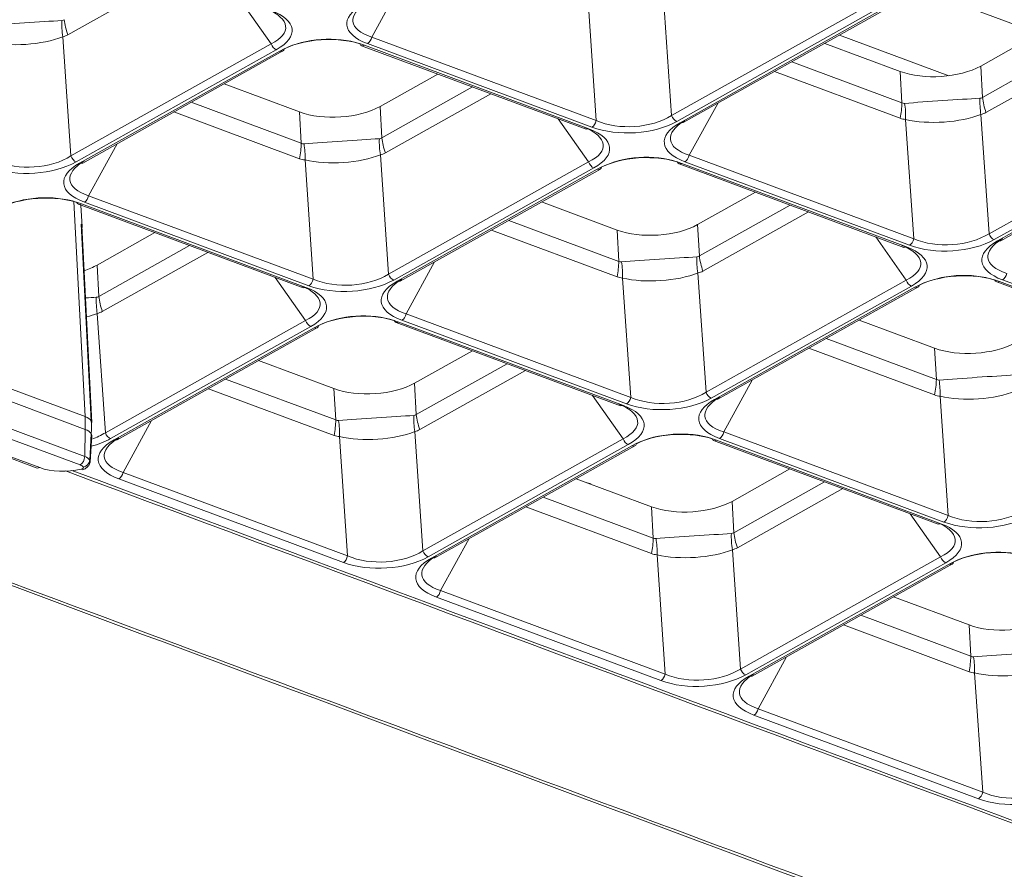
# Model space of a CAD drawing. Units: millimetres. Extents: x 0 to 297, y 0 to 210.
# Drawn here: x 182 to 185, y 163 to 165 of the extents above; entities that cross this region are included whole.
import ezdxf

# ---------------------------------------------------------------- set-up
doc = ezdxf.new("R2010")
doc.units = ezdxf.units.MM
doc.layers.add('1', color=7, linetype='Continuous', true_color=0xffffff)

msp = doc.modelspace()

# ---------------------------------------------------------------- linework, layer by layer
at = {"layer": '1', "color": 3, "linetype": 'Continuous', "lineweight": 13}
for p, q in [((182.539376, 165.558666), (182.244891, 165.393558)), ((183.172035, 165.53199), (183.092602, 165.387127)), ((183.906465, 165.501111), (183.929153, 165.16806)), ((182.812007, 165.368216), (182.727009, 165.488811)), ((183.719005, 165.153898), (183.696318, 165.486948)), ((183.929153, 165.16806), (184.487559, 165.48114)), ((184.740018, 165.476086), (185.366422, 165.242857)), ((184.502031, 165.464713), (183.943625, 165.151634)), ((183.953094, 165.148108), (184.5115, 165.461187)), ((183.961956, 165.148372), (184.520362, 165.461451)), ((184.702288, 165.279141), (184.397576, 165.392594)), ((184.952982, 165.396794), (184.791585, 165.306304)), ((182.230914, 165.388187), (182.253601, 165.055137)), ((182.253601, 165.055137), (182.812007, 165.368216)), ((183.072364, 165.364197), (183.698768, 165.130968)), ((183.707209, 165.1357), (183.080806, 165.36893)), ((183.092602, 165.387127), (183.719005, 165.153898)), ((184.56678, 165.291153), (184.356361, 165.369499)), ((182.826479, 165.35179), (182.268074, 165.03871)), ((182.277543, 165.035185), (182.835948, 165.348264)), ((182.286404, 165.035449), (182.84481, 165.348528)), ((183.064466, 165.363163), (183.69087, 165.129934)), ((184.796511, 165.218813), (185.049715, 165.360776)), ((185.100785, 165.341758), (184.8063, 165.17665)), ((184.264552, 165.318025), (184.571706, 165.203662)), ((183.277431, 165.283871), (183.116033, 165.193381)), ((184.566838, 165.160511), (184.216359, 165.291006)), ((184.571706, 165.203662), (184.56678, 165.291153)), ((184.791585, 165.306304), (184.796511, 165.218813)), ((182.891228, 165.17823), (182.680809, 165.256576)), ((183.12096, 165.10589), (183.374164, 165.247852)), ((183.425233, 165.228834), (183.130748, 165.063727)), ((182.589001, 165.205102), (182.896155, 165.090739)), ((184.057892, 165.202158), (183.978459, 165.057295)), ((182.891286, 165.047588), (182.540807, 165.178082)), ((182.896155, 165.090739), (182.891228, 165.17823)), ((183.116033, 165.193381), (183.12096, 165.10589)), ((184.792322, 165.171279), (184.81501, 164.838229)), ((183.697864, 165.038385), (183.612866, 165.158979)), ((183.953094, 165.148108), (183.961956, 165.148372)), ((184.604862, 164.824066), (184.582175, 165.157116)), ((184.81501, 164.838229), (185.373416, 165.151308)), ((183.69087, 165.129934), (183.698768, 165.130968)), ((185.387888, 165.134881), (184.829482, 164.821802)), ((184.838951, 164.818276), (185.397357, 165.131355)), ((184.847813, 164.81854), (185.406219, 165.131619)), ((182.38234, 165.089235), (182.302907, 164.944372)), ((182.277543, 165.035185), (182.286404, 165.035448)), ((182.92931, 164.711142), (182.906623, 165.044193)), ((183.11677, 165.058356), (183.139458, 164.725305)), ((183.139458, 164.725305), (183.697864, 165.038385)), ((183.958221, 165.034365), (184.584625, 164.801136)), ((184.593066, 164.805869), (183.966663, 165.039098)), ((183.978459, 165.057295), (184.604862, 164.824066)), ((183.712336, 165.021958), (183.15393, 164.708879)), ((183.1634, 164.705353), (183.721805, 165.018432)), ((183.172261, 164.705617), (183.730667, 165.018696)), ((183.950323, 165.033331), (184.576727, 164.800102)), ((184.163288, 164.954039), (184.00189, 164.863549)), ((182.293043, 164.327747), (182.261873, 164.928032)), ((182.917514, 164.692945), (182.291111, 164.926175)), ((182.302907, 164.944372), (182.92931, 164.711142)), ((183.777085, 164.848398), (183.566666, 164.926744)), ((182.274771, 164.920408), (182.901175, 164.687179)), ((182.28457, 164.85752), (182.281433, 164.917927)), ((182.28267, 164.921442), (182.909073, 164.688213)), ((184.006816, 164.776058), (184.260021, 164.918021)), ((184.31109, 164.899002), (184.016605, 164.733895)), ((183.474857, 164.87527), (183.782012, 164.760907)), ((182.283687, 164.859992), (182.281921, 164.864938)), ((182.31043, 164.315915), (182.281921, 164.864938)), ((182.312196, 164.31097), (182.283687, 164.859992)), ((183.777143, 164.717756), (183.426664, 164.84825)), ((183.782012, 164.760907), (183.777085, 164.848398)), ((184.00189, 164.863549), (184.006816, 164.776058)), ((182.487736, 164.841116), (182.326338, 164.750625)), ((184.583721, 164.708553), (184.498723, 164.829147)), ((184.838951, 164.818276), (184.847812, 164.81854)), ((182.331265, 164.663134), (182.584469, 164.805097)), ((184.576727, 164.800102), (184.584625, 164.801136)), ((182.635538, 164.786079), (182.341054, 164.620971)), ((183.268197, 164.759403), (183.188764, 164.61454)), ((182.326338, 164.750625), (182.331265, 164.663134)), ((182.908169, 164.595629), (182.823171, 164.716224)), ((183.1634, 164.705353), (183.172261, 164.705617)), ((183.815167, 164.381311), (183.79248, 164.714361)), ((184.002627, 164.728524), (184.025315, 164.395473)), ((184.025315, 164.395473), (184.583721, 164.708553)), ((184.844078, 164.704533), (185.470482, 164.471304)), ((185.478923, 164.476037), (184.85252, 164.709266)), ((182.901175, 164.687179), (182.909073, 164.688213)), ((184.598193, 164.692126), (184.039787, 164.379047)), ((184.049257, 164.375521), (184.607662, 164.6886)), ((184.058118, 164.375785), (184.616524, 164.688864)), ((184.83618, 164.703499), (185.462584, 164.47027)), ((182.327076, 164.6156), (182.349763, 164.28255)), ((182.349763, 164.28255), (182.908169, 164.595629)), ((183.803371, 164.363113), (183.176968, 164.596343)), ((183.188764, 164.61454), (183.815167, 164.381311)), ((184.662942, 164.518566), (184.452523, 164.596912)), ((182.922641, 164.579203), (182.364236, 164.266123)), ((182.373705, 164.262598), (182.932111, 164.575677)), ((182.382566, 164.262862), (182.940972, 164.575941)), ((183.160628, 164.590576), (183.787032, 164.357347)), ((183.168527, 164.59161), (183.79493, 164.358381)), ((184.360714, 164.545438), (184.667869, 164.431075)), ((181.753177, 164.528756), (182.293043, 164.327747)), ((184.663, 164.387924), (184.312521, 164.518418)), ((184.667869, 164.431075), (184.662942, 164.518566)), ((182.293554, 164.291765), (181.753688, 164.492774)), ((183.373593, 164.511284), (183.212195, 164.420794)), ((182.987391, 164.405643), (182.776971, 164.483989)), ((183.217122, 164.333303), (183.470326, 164.475265)), ((182.685163, 164.432515), (182.992317, 164.318152)), ((183.521395, 164.456247), (183.22691, 164.29114)), ((184.154054, 164.429571), (184.074621, 164.284708)), ((181.752005, 164.416983), (182.29187, 164.215974)), ((182.987448, 164.275001), (182.63697, 164.405495)), ((182.992317, 164.318152), (182.987391, 164.405643)), ((183.212195, 164.420794), (183.217122, 164.333303)), ((182.27947, 164.192611), (181.739604, 164.393619)), ((183.794026, 164.265798), (183.709028, 164.386392)), ((184.049257, 164.375521), (184.058118, 164.375785)), ((184.701024, 164.051479), (184.678337, 164.384529)), ((183.787032, 164.357347), (183.79493, 164.358381)), ((181.738314, 164.340633), (182.158872, 164.184047)), ((181.746212, 164.341667), (182.166771, 164.185081)), ((182.312196, 164.31097), (182.31043, 164.315915)), ((182.478502, 164.316648), (182.399069, 164.171785)), ((182.29187, 164.215974), (182.293554, 164.291765)), ((182.310365, 164.280324), (182.306301, 164.206153)), ((182.307614, 164.201749), (182.312039, 164.274706)), ((182.312039, 164.274706), (182.310365, 164.280324)), ((183.025473, 163.938555), (183.002785, 164.271606)), ((183.212933, 164.285769), (183.23562, 163.952718)), ((183.23562, 163.952718), (183.794026, 164.265798)), ((184.689228, 164.033282), (184.062825, 164.266511)), ((184.074621, 164.284708), (184.701024, 164.051479)), ((182.373705, 164.262598), (182.382566, 164.262861)), ((183.808498, 164.249371), (183.250093, 163.936292)), ((183.259562, 163.932766), (183.817968, 164.245845)), ((183.268423, 163.93303), (183.826829, 164.246109)), ((184.046485, 164.260744), (184.672889, 164.027515)), ((184.054383, 164.261778), (184.680787, 164.028549)), ((182.158872, 164.184047), (182.166771, 164.185081)), ((182.306862, 164.199002), (182.306301, 164.206153)), ((182.282532, 164.180911), (182.286851, 164.17942)), ((182.399069, 164.171785), (183.025473, 163.938555)), ((184.25945, 164.181452), (184.098052, 164.090962)), ((183.013677, 163.920358), (182.387273, 164.153588)), ((183.873247, 164.075811), (183.662828, 164.154157)), ((183.701224, 164.141082), (183.694763, 164.142266)), ((183.704376, 164.138687), (183.701223, 164.141082)), ((184.102979, 164.003471), (184.356183, 164.145434)), ((183.57102, 164.102683), (183.878174, 163.98832)), ((184.407252, 164.126415), (184.112767, 163.961308)), ((183.873305, 163.945169), (183.522826, 164.075663)), ((183.878174, 163.98832), (183.873247, 164.075811)), ((184.098052, 164.090962), (184.102979, 164.003471)), ((184.679883, 163.935966), (184.594885, 164.05656)), ((184.672889, 164.027515), (184.680787, 164.028549)), ((183.364359, 163.986816), (183.284926, 163.841953)), ((183.911329, 163.608724), (183.888642, 163.941774)), ((184.098789, 163.955937), (184.121477, 163.622886)), ((184.121477, 163.622886), (184.679883, 163.935966)), ((183.259562, 163.932766), (183.268423, 163.93303)), ((184.694355, 163.919539), (184.135949, 163.60646)), ((184.145419, 163.602934), (184.703824, 163.916013)), ((184.15428, 163.603198), (184.712686, 163.916277)), ((183.284926, 163.841953), (183.911329, 163.608724)), ((183.899533, 163.590526), (183.27313, 163.823756)), ((184.759104, 163.745979), (184.548685, 163.824325)), ((184.456877, 163.772851), (184.764031, 163.658488)), ((184.759162, 163.615337), (184.408683, 163.745831)), ((184.764031, 163.658488), (184.759104, 163.745979)), ((184.250216, 163.656984), (184.170783, 163.512121)), ((184.797186, 163.278892), (184.774499, 163.611942)), ((184.145419, 163.602934), (184.15428, 163.603198)), ((184.170783, 163.512121), (184.797186, 163.278892)), ((184.78539, 163.260695), (184.158987, 163.493924))]:
    msp.add_line(p, q, dxfattribs=at)
for centre, major_axis, ratio, start_param, end_param in [((183.228429, 165.433841), (0.205374, 0.011554), 0.4047299, 2.45019269, 3.88780877), ((183.22751, 165.45155), (0.187315, 0.02085), 0.3933655, 2.42789035, 3.86550643), ((182.664368, 165.413597), (0.188384, 0.000584), 0.39115034, 5.61179554, 7.04941163), ((182.665287, 165.395888), (0.205374, 0.011554), 0.4047299, 5.59178534, 7.02940143), ((182.119323, 165.424416), (0.159644, 0.010821), 0.01223585, 0.82031002, 2.25792611), ((182.339337, 165.398445), (-0.034611, 0.156212), 0.67786517, 1.19972329, 1.48670223), ((182.059311, 166.490244), (-0.170099, 1.056878), 0.10875129, 3.13031844, 3.19311046), ((182.353315, 165.403816), (0.078247, -0.139561), 0.64748859, 4.14757972, 4.43330098), ((181.950887, 166.479987), (-0.281702, 1.091397), 0.21028569, 3.1343233, 3.19711532), ((182.963018, 165.285034), (0.179848, 0.00816), 0.52834849, 0.89351992, 2.331136), ((182.119323, 165.424416), (0.159771, 0.008773), 0.36228944, 4.02789881, 5.4655149), ((182.82556, 165.369499), (0.009781, -0.017445), 0.64748859, 4.43330098, 5.63110958), ((182.962099, 165.302743), (0.15986, 0.007498), 0.49018186, 0.89363584, 2.33125193), ((183.071445, 165.381906), (0.006979, 0.018743), 0.60571705, 2.56399668, 3.76180528), ((183.079886, 165.386639), (0.006979, 0.018743), 0.60571705, 3.76180528, 4.95961389), ((182.835029, 165.365973), (-0.009781, 0.017445), 0.64748859, 2.48951693, 3.68732553), ((184.672633, 165.35135), (0.159789, 0.008249), 0.46597418, 3.96450251, 5.52770264), ((184.465114, 165.156606), (0.055829, 0.149944), 0.60571705, 4.95961389, 5.24533515), ((184.62072, 166.273336), (0.043025, 1.071214), 0.11459859, 3.09236966, 3.15516168), ((184.680732, 165.207508), (0.159644, 0.010821), 0.01223585, 0.82031002, 2.25792611), ((184.480451, 165.153211), (0.012137, 0.159539), 0.63376336, 4.78501874, 5.07199767), ((184.900746, 165.181537), (-0.034611, 0.156212), 0.67786517, 1.19972329, 1.48670223), ((184.620719, 166.273336), (-0.170099, 1.056878), 0.10875128, 3.13031844, 3.19311046), ((184.914723, 165.186908), (0.078247, -0.139561), 0.64748859, 4.14757972, 4.43330098), ((182.997081, 165.238427), (0.159789, 0.008249), 0.46597418, 3.96450251, 5.52770264), ((184.680732, 165.207508), (0.159771, 0.008773), 0.36228944, 4.02789881, 5.4655149), ((184.512296, 166.263078), (-0.281702, 1.091397), 0.2102857, 3.1343233, 3.19711532), ((183.70629, 165.153409), (0.006979, 0.018743), 0.60571705, 3.76180528, 4.95961389), ((183.816556, 165.214864), (0.179848, 0.00816), 0.52834849, 4.03511257, 5.47272866), ((183.815636, 165.232573), (0.159918, 0.006308), 0.59735284, 4.04021296, 5.47782905), ((184.114286, 165.104009), (0.205374, 0.011554), 0.4047299, 2.45019269, 3.88780877), ((184.113367, 165.121718), (0.187315, 0.02085), 0.3933655, 2.42789035, 3.86550643), ((183.942706, 165.169343), (-0.009781, 0.017445), 0.64748859, 1.29170832, 2.48951693), ((184.722444, 166.277241), (0.143071, 1.119839), 0.2207556, 3.0900996, 3.15289162), ((183.550225, 165.083765), (0.188384, 0.000584), 0.39115034, 5.61179554, 7.04941163), ((183.551144, 165.066057), (0.205374, 0.011554), 0.4047299, 5.59178534, 7.02940143), ((182.789562, 165.043683), (0.055829, 0.149944), 0.60571705, 4.95961389, 5.24533515), ((182.945168, 166.160412), (0.043025, 1.071214), 0.1145986, 3.09236966, 3.15516168), ((183.00518, 165.094585), (0.159644, 0.010821), 0.01223585, 0.82031002, 2.25792611), ((182.804899, 165.040288), (0.012137, 0.159539), 0.63376336, 4.78501874, 5.07199767), ((183.225194, 165.068613), (-0.034611, 0.156212), 0.67786517, 1.19972329, 1.48670223), ((182.945168, 166.160412), (-0.170099, 1.056878), 0.10875128, 3.13031844, 3.19311046), ((183.239172, 165.073984), (0.078247, -0.139561), 0.64748859, 4.14757972, 4.43330098), ((182.836744, 166.150155), (-0.281702, 1.091397), 0.2102857, 3.1343233, 3.19711532), ((182.141004, 165.10194), (0.179848, 0.00816), 0.52834849, 4.03511257, 5.47272866), ((182.140084, 165.119649), (0.159918, 0.006308), 0.59735284, 4.04021296, 5.47782905), ((182.438735, 164.991086), (0.205374, 0.011554), 0.4047299, 2.45019269, 3.88780877), ((182.437815, 165.008795), (0.187315, 0.02085), 0.3933655, 2.42789035, 3.86550643), ((182.267154, 165.056419), (-0.009781, 0.017445), 0.64748859, 1.29170832, 2.48951693), ((183.046892, 166.164317), (0.143071, 1.119839), 0.22075561, 3.0900996, 3.15289162), ((183.00518, 165.094585), (0.159771, 0.008773), 0.36228944, 4.02789881, 5.4655149), ((183.711417, 165.039667), (0.009781, -0.017445), 0.64748859, 4.43330098, 5.63110958), ((183.848875, 164.955202), (0.179848, 0.00816), 0.52834849, 0.89351992, 2.331136), ((183.847956, 164.972911), (0.15986, 0.007498), 0.49018186, 0.89363584, 2.33125193), ((183.957302, 165.052074), (0.006979, 0.018743), 0.60571705, 2.56399668, 3.76180528), ((183.965743, 165.056807), (0.006979, 0.018743), 0.60571705, 3.76180528, 4.95961389), ((183.720886, 165.036141), (-0.009781, 0.017445), 0.64748859, 2.48951693, 3.68732553), ((182.173323, 164.842279), (0.179848, 0.00816), 0.52834849, 0.89351992, 2.331136), ((182.172404, 164.859988), (0.15986, 0.007498), 0.49018186, 0.89363584, 2.33125193), ((182.28175, 164.939151), (0.006979, 0.018743), 0.60571705, 2.56399668, 3.76180528), ((182.290191, 164.943884), (0.006979, 0.018743), 0.60571705, 3.76180528, 4.95961389), ((182.224651, 164.854409), (0.059919, 0.003111), 0.46245581, 6.12451838, 6.5585692), ((183.882938, 164.908595), (0.159789, 0.008249), 0.46597418, 3.96450251, 5.52770264), ((184.592147, 164.823578), (0.006979, 0.018743), 0.60571705, 3.76180528, 4.95961389), ((184.702413, 164.885032), (0.179848, 0.00816), 0.52834849, 4.03511257, 5.47272866), ((184.701493, 164.902741), (0.159918, 0.006308), 0.59735284, 4.04021296, 5.47782905), ((185.000143, 164.774177), (0.205374, 0.011554), 0.4047299, 2.45019269, 3.88780877), ((184.999224, 164.791886), (0.187315, 0.02085), 0.3933655, 2.42789035, 3.86550643), ((184.828563, 164.839511), (-0.009781, 0.017445), 0.64748859, 1.29170832, 2.48951693), ((184.436082, 164.753934), (0.188384, 0.000584), 0.39115034, 5.61179554, 7.04941163), ((184.437001, 164.736225), (0.205374, 0.011554), 0.4047299, 5.59178534, 7.02940143), ((183.675419, 164.713851), (0.055829, 0.149944), 0.60571705, 4.95961389, 5.24533515), ((183.831025, 165.830581), (0.043025, 1.071214), 0.1145986, 3.09236966, 3.15516168), ((183.891037, 164.764753), (0.159644, 0.010821), 0.01223585, 0.82031002, 2.25792611), ((183.690756, 164.710456), (0.012137, 0.159539), 0.63376336, 4.78501874, 5.07199767), ((184.111051, 164.738781), (-0.034611, 0.156212), 0.67786517, 1.19972329, 1.48670223), ((183.831025, 165.830581), (-0.170099, 1.056878), 0.10875129, 3.13031844, 3.19311046), ((184.125029, 164.744152), (0.078247, -0.139561), 0.64748859, 4.14757972, 4.43330098), ((182.207386, 164.795672), (0.159789, 0.008249), 0.46597418, 5.23274473, 5.52770264), ((183.722601, 165.820323), (-0.281702, 1.091397), 0.2102857, 3.1343233, 3.19711532), ((182.916595, 164.710654), (0.006979, 0.018743), 0.60571705, 3.76180528, 4.95961389), ((183.026861, 164.772108), (0.179848, 0.00816), 0.52834849, 4.03511257, 5.47272866), ((183.025941, 164.789817), (0.159918, 0.006308), 0.59735284, 4.04021296, 5.47782905), ((183.324591, 164.661254), (0.205374, 0.011554), 0.4047299, 2.45019269, 3.88780877), ((183.323672, 164.678963), (0.187315, 0.02085), 0.3933655, 2.42789035, 3.86550643), ((183.153011, 164.726588), (-0.009781, 0.017445), 0.64748859, 1.29170832, 2.48951693), ((183.932749, 165.834486), (0.143071, 1.119839), 0.22075561, 3.0900996, 3.15289162), ((183.891037, 164.764753), (0.159771, 0.008773), 0.36228944, 4.02789881, 5.4655149), ((184.597274, 164.709835), (0.009781, -0.017445), 0.64748859, 4.43330098, 5.63110958), ((184.734732, 164.62537), (0.179848, 0.00816), 0.52834849, 0.89351992, 2.331136), ((184.733812, 164.643079), (0.15986, 0.007498), 0.49018186, 0.89363584, 2.33125193), ((184.843159, 164.722242), (0.006979, 0.018743), 0.60571705, 2.56399668, 3.76180528), ((184.8516, 164.726975), (0.006979, 0.018743), 0.60571705, 3.76180528, 4.95961389), ((182.76053, 164.64101), (0.188384, 0.000584), 0.39115034, 5.61179554, 7.04941163), ((182.76145, 164.623301), (0.205374, 0.011554), 0.4047299, 5.59178534, 7.02940143), ((184.606743, 164.706309), (-0.009781, 0.017445), 0.64748859, 2.48951693, 3.68732553), ((182.215486, 164.651829), (0.159644, 0.010821), 0.01223585, 0.82031002, 1.05486421), ((182.435499, 164.625858), (-0.034611, 0.156212), 0.67786517, 1.19972329, 1.48670223), ((182.155473, 165.717657), (-0.170099, 1.056878), 0.10875129, 3.13031844, 3.19311046), ((182.449477, 164.631229), (0.078247, -0.139561), 0.64748859, 4.14757972, 4.43330098), ((182.215486, 164.651829), (0.159771, 0.008773), 0.36228944, 5.22695973, 5.4655149), ((182.04705, 165.7074), (-0.281702, 1.091397), 0.2102857, 3.1343233, 3.19711532), ((182.921722, 164.596912), (0.009781, -0.017445), 0.64748859, 4.43330098, 5.63110958), ((183.05918, 164.512447), (0.179848, 0.00816), 0.52834849, 0.89351992, 2.331136), ((183.058261, 164.530156), (0.15986, 0.007498), 0.49018186, 0.89363584, 2.33125193), ((183.167607, 164.609319), (0.006979, 0.018743), 0.60571705, 2.56399668, 3.76180528), ((183.176048, 164.614052), (0.006979, 0.018743), 0.60571705, 3.76180528, 4.95961389), ((182.931191, 164.593386), (-0.009781, 0.017445), 0.64748859, 2.48951693, 3.68732553), ((184.768795, 164.578763), (0.159789, 0.008249), 0.46597418, 3.96450251, 5.52770264), ((184.561276, 164.384019), (0.055829, 0.149944), 0.60571705, 4.95961389, 5.24533515), ((184.716882, 165.500749), (0.043025, 1.071214), 0.11459859, 3.09236966, 3.15516168), ((184.776894, 164.434921), (0.159644, 0.010821), 0.01223585, 0.82031002, 2.25792611), ((184.576613, 164.380624), (0.012137, 0.159539), 0.63376336, 4.78501874, 5.07199767), ((183.093243, 164.46584), (0.159789, 0.008249), 0.46597418, 3.96450251, 5.52770264), ((183.802452, 164.380822), (0.006979, 0.018743), 0.60571705, 3.76180528, 4.95961389), ((183.912718, 164.442277), (0.179848, 0.00816), 0.52834849, 4.03511257, 5.47272866), ((183.911798, 164.459986), (0.159918, 0.006308), 0.59735284, 4.04021296, 5.47782905), ((184.210448, 164.331422), (0.205374, 0.011554), 0.4047299, 2.45019269, 3.88780877), ((184.209529, 164.349131), (0.187315, 0.02085), 0.3933655, 2.42789035, 3.86550643), ((184.038868, 164.396756), (-0.009781, 0.017445), 0.64748859, 1.29170832, 2.48951693), ((184.818606, 165.504654), (0.143071, 1.119839), 0.22075559, 3.0900996, 3.15289162), ((184.776894, 164.434921), (0.159771, 0.008773), 0.36228944, 4.02789881, 5.4655149), ((183.646387, 164.311178), (0.188384, 0.000584), 0.39115034, 5.61179554, 7.04941163), ((183.647306, 164.293469), (0.205374, 0.011554), 0.4047299, 5.59178534, 7.02940143), ((182.027153, 164.178671), (0.139572, 0.37486), 0.60571705, 5.23293296, 5.33260161), ((182.25316, 164.305386), (-0.059919, -0.003111), 0.46245581, 3.41697655, 3.96031024), ((183.101342, 164.321998), (0.159644, 0.010821), 0.01223585, 0.82031002, 2.25792611), ((183.321356, 164.296026), (-0.034611, 0.156212), 0.67786517, 1.19972329, 1.48670223), ((183.04133, 165.387825), (-0.170099, 1.056878), 0.10875129, 3.13031844, 3.19311046), ((183.335334, 164.301397), (0.078247, -0.139561), 0.64748859, 4.14757972, 4.43330098), ((181.928628, 164.245722), (0.330055, 0.225973), 0.85323443, 5.70295018, 5.80261884), ((182.885724, 164.271096), (0.055829, 0.149944), 0.60571705, 4.95961389, 5.24533515), ((183.04133, 165.387825), (0.043025, 1.071214), 0.11459859, 3.09236966, 3.15516168), ((182.901061, 164.267701), (0.012137, 0.159539), 0.63376336, 4.78501874, 5.07199767), ((182.25499, 164.270144), (0.057937, 0.003008), 0.46245581, 0.2753839, 0.81871758), ((182.237166, 164.329353), (0.179848, 0.00816), 0.52834849, 5.1065836, 5.47272866), ((182.236246, 164.347062), (0.159918, 0.006308), 0.59735284, 5.17806035, 5.47782905), ((182.533977, 164.236208), (0.187315, 0.02085), 0.3933655, 2.42789035, 3.86550643), ((182.363316, 164.283832), (-0.009781, 0.017445), 0.64748859, 1.29170832, 2.48951693), ((183.143054, 165.391731), (0.143071, 1.119839), 0.2207556, 3.0900996, 3.15289162), ((183.101342, 164.321998), (0.159771, 0.008773), 0.36228944, 4.02789881, 5.4655149), ((182.932906, 165.377568), (-0.281702, 1.091397), 0.2102857, 3.1343233, 3.19711532), ((183.807579, 164.26708), (0.009781, -0.017445), 0.64748859, 4.43330098, 5.63110958), ((183.945037, 164.182615), (0.179848, 0.00816), 0.52834849, 0.89351992, 2.331136), ((183.944118, 164.200324), (0.15986, 0.007498), 0.49018186, 0.89363584, 2.33125193), ((184.053464, 164.279487), (0.006979, 0.018743), 0.60571705, 2.56399668, 3.76180528), ((184.061905, 164.28422), (0.006979, 0.018743), 0.60571705, 3.76180528, 4.95961389), ((182.534897, 164.218499), (0.205374, 0.011554), 0.4047299, 2.45019269, 3.88780877), ((183.817048, 164.263554), (-0.009781, 0.017445), 0.64748859, 2.48951693, 3.68732553), ((182.27855, 164.21032), (-0.006979, -0.018743), 0.60571705, 0.62021263, 2.0913403), ((182.258766, 164.197414), (-0.049734, -0.002583), 0.46245581, 3.41697655, 3.96031024), ((182.239824, 164.226039), (0.109752, 0.005699), 0.46245581, 3.96031024, 5.0879403), ((182.259594, 164.181467), (0.02986, 0.001551), 0.46245581, 0.2753839, 0.81871758), ((182.278684, 164.184977), (0.009887, 0.000513), 0.46245581, 5.0879403, 6.5585692), ((182.287215, 164.204423), (0.016503, 0.011299), 0.85323443, 4.23182251, 5.70295018), ((182.386353, 164.171297), (0.006979, 0.018743), 0.60571705, 3.76180528, 4.95961389), ((183.9791, 164.136008), (0.159789, 0.008249), 0.46597418, 3.96450251, 5.52770264), ((184.688309, 164.050991), (0.006979, 0.018743), 0.60571705, 3.76180528, 4.95961389), ((184.798575, 164.112445), (0.179848, 0.00816), 0.52834849, 4.03511257, 5.47272866), ((184.797655, 164.130154), (0.159918, 0.006308), 0.59735284, 4.04021296, 5.47782905), ((184.532244, 163.981347), (0.188384, 0.000584), 0.39115034, 5.61179554, 7.04941163), ((184.533163, 163.963638), (0.205374, 0.011554), 0.4047299, 5.59178534, 7.02940143), ((183.987199, 163.992166), (0.159644, 0.010821), 0.01223585, 0.82031002, 2.25792611), ((184.207213, 163.966194), (-0.034611, 0.156212), 0.67786517, 1.19972329, 1.48670223), ((183.927187, 165.057994), (-0.170099, 1.056878), 0.10875128, 3.13031844, 3.19311046), ((184.221191, 163.971565), (0.078247, -0.139561), 0.64748859, 4.14757972, 4.43330098), ((183.771581, 163.941264), (0.055829, 0.149944), 0.60571705, 4.95961389, 5.24533515), ((183.927187, 165.057994), (0.043025, 1.071214), 0.11459859, 3.09236966, 3.15516168), ((183.786918, 163.937869), (0.012137, 0.159539), 0.63376336, 4.78501874, 5.07199767), ((183.012757, 163.938067), (0.006979, 0.018743), 0.60571705, 3.76180528, 4.95961389), ((183.123023, 163.999521), (0.179848, 0.00816), 0.52834849, 4.03511257, 5.47272866), ((183.122103, 164.01723), (0.159918, 0.006308), 0.59735284, 4.04021296, 5.47782905), ((183.419834, 163.906376), (0.187315, 0.02085), 0.3933655, 2.42789035, 3.86550643), ((183.249173, 163.954), (-0.009781, 0.017445), 0.64748859, 1.29170832, 2.48951693), ((184.028911, 165.061899), (0.143071, 1.119839), 0.2207556, 3.0900996, 3.15289162), ((183.987199, 163.992166), (0.159771, 0.008773), 0.36228944, 4.02789881, 5.4655149), ((183.818763, 165.047736), (-0.281702, 1.091397), 0.2102857, 3.1343233, 3.19711532), ((184.693436, 163.937248), (0.009781, -0.017445), 0.64748859, 4.43330098, 5.63110958), ((184.830894, 163.852783), (0.179848, 0.00816), 0.52834849, 0.89351992, 2.331136), ((184.829975, 163.870492), (0.15986, 0.007498), 0.49018186, 0.89363584, 2.33125193), ((183.420754, 163.888667), (0.205374, 0.011554), 0.4047299, 2.45019269, 3.88780877), ((184.702905, 163.933722), (-0.009781, 0.017445), 0.64748859, 2.48951693, 3.68732553), ((183.27221, 163.841465), (0.006979, 0.018743), 0.60571705, 3.76180528, 4.95961389), ((184.864957, 163.806176), (0.159789, 0.008249), 0.46597418, 3.96450251, 5.52770264), ((184.873056, 163.662334), (0.159644, 0.010821), 0.01223585, 0.82031002, 2.25792611), ((184.657438, 163.611432), (0.055829, 0.149944), 0.60571705, 4.95961389, 5.24533515), ((184.813044, 164.728162), (0.043025, 1.071214), 0.1145986, 3.09236966, 3.15516168), ((184.672775, 163.608037), (0.012137, 0.159539), 0.63376336, 4.78501874, 5.07199767), ((183.898614, 163.608235), (0.006979, 0.018743), 0.60571705, 3.76180528, 4.95961389), ((184.00888, 163.66969), (0.179848, 0.00816), 0.52834849, 4.03511257, 5.47272866), ((184.00796, 163.687399), (0.159918, 0.006308), 0.59735284, 4.04021296, 5.47782905), ((184.305691, 163.576544), (0.187315, 0.02085), 0.3933655, 2.42789035, 3.86550643), ((184.13503, 163.624169), (-0.009781, 0.017445), 0.64748859, 1.29170832, 2.48951693), ((184.914768, 164.732067), (0.143071, 1.119839), 0.22075561, 3.0900996, 3.15289162), ((184.873056, 163.662334), (0.159771, 0.008773), 0.36228944, 4.02789881, 5.4655149), ((184.306611, 163.558835), (0.205374, 0.011554), 0.4047299, 2.45019269, 3.88780877), ((184.158067, 163.511633), (0.006979, 0.018743), 0.60571705, 3.76180528, 4.95961389), ((184.784471, 163.278404), (0.006979, 0.018743), 0.60571705, 3.76180528, 4.95961389), ((184.894737, 163.339858), (0.179848, 0.00816), 0.52834849, 4.03511257, 5.47272866), ((184.893817, 163.357567), (0.159918, 0.006308), 0.59735284, 4.04021296, 5.47782905)]:
    msp.add_ellipse(centre, major_axis=major_axis, ratio=ratio, start_param=start_param, end_param=end_param, dxfattribs=at)
for points, knots in [([(186.823339, 162.092706), (186.818368, 162.094557), (186.813397, 162.096408), (186.788541, 162.105663), (186.768657, 162.113066), (186.669234, 162.150085), (186.589696, 162.179699), (186.192006, 162.327772), (185.873854, 162.446231), (184.283093, 163.038524), (183.010454, 163.512341), (180.465106, 164.459936), (179.192979, 164.93404), (177.746714, 165.472091), (177.573395, 165.536497), (177.315102, 165.632859), (177.229126, 165.664256), (177.144285, 165.696286)], [0, 0, 0, 0, 0.00154083, 0.00154083, 0.00770416, 0.00770416, 0.03235747, 0.03235747, 0.13097072, 0.13097072, 0.52542372, 0.52542372, 0.91987672, 0.91987672, 0.97355603, 0.97355603, 1, 1, 1, 1]), ([(177.151225, 165.7014), (177.236217, 165.669529), (177.322046, 165.638014), (177.748272, 165.479016), (178.089925, 165.352184), (179.796111, 164.716841), (181.161092, 164.208586), (183.208711, 163.446287), (183.891232, 163.192176), (185.320955, 162.659854), (186.068156, 162.381642), (186.820334, 162.101583), (186.825306, 162.099732), (186.830277, 162.097881)], [0, 0, 0, 0, 0.02643982, 0.02643982, 0.13221316, 0.13221316, 0.55530897, 0.55530897, 0.76685695, 0.76685695, 0.99845916, 0.99845916, 1, 1, 1, 1]), ([(175.463344, 164.811595), (175.687997, 164.748212), (175.902112, 164.679535), (176.20751, 164.568345), (176.307672, 164.530438), (176.50938, 164.455336), (177.013649, 164.267581), (178.324748, 163.779418), (181.148653, 162.727991), (183.569143, 161.826768), (185.182803, 161.225953)], [0, 0, 0, 0, 0.0625, 0.0625, 0.09375, 0.09375, 0.125, 0.25, 0.5, 1, 1, 1, 1]), ([(176.1359, 164.482249), (176.435606, 164.371018), (176.735371, 164.258993), (178.750276, 163.508776), (180.465639, 162.870217), (182.531774, 162.101096), (182.882561, 161.970513), (183.800617, 161.628744), (184.367878, 161.417553), (184.935122, 161.206351)], [0, 0, 0, 0, 0.10220012, 0.10220012, 0.68700514, 0.68700514, 0.80659796, 0.80659796, 1, 1, 1, 1]), ([(184.938882, 161.199588), (184.550971, 161.344019), (184.163061, 161.488442), (182.223511, 162.210519), (180.671878, 162.788044), (179.026062, 163.400784), (178.931887, 163.435846), (178.238218, 163.694107), (177.638724, 163.917298), (176.739481, 164.252114), (176.439711, 164.36414), (176.139983, 164.475378)], [0, 0, 0, 0, 0.13225862, 0.13225862, 0.66129308, 0.66129308, 0.69340214, 0.69340214, 0.89780067, 0.89780067, 1, 1, 1, 1]), ([(182.286841, 164.179414), (182.289, 164.180107), (182.293256, 164.181979), (182.299421, 164.186454), (182.304372, 164.192323), (182.306283, 164.19672), (182.306905, 164.199092)], [0, 0, 0, 0, 0.22722472, 0.47259579, 0.73193818, 1, 1, 1, 1])]:
    msp.add_open_spline(points, degree=3, knots=knots, dxfattribs=at)
at = {"layer": '1', "color": 252, "linetype": 'Continuous', "lineweight": 13}
for points, knots in [([(183.19933, 160.585872), (183.075563, 160.631959), (182.951795, 160.678046), (182.332958, 160.90848), (181.837887, 161.092827), (180.352675, 161.645868), (179.362538, 162.014563), (177.566313, 162.683403), (176.760219, 162.983547), (175.769336, 163.352512), (175.584524, 163.421329), (174.902735, 163.675208), (174.405555, 163.860228), (173.784537, 164.09161), (173.658935, 164.137624), (173.537141, 164.18439)], [0, 0, 0, 0, 0.03842393, 0.03842393, 0.19211966, 0.19211966, 0.49951111, 0.49951111, 0.74975533, 0.74975533, 0.80713028, 0.80713028, 0.96142048, 0.96142048, 1, 1, 1, 1]), ([(173.544696, 164.191113), (173.666458, 164.144406), (173.792026, 164.098457), (174.413015, 163.867152), (174.910216, 163.682176), (176.401222, 163.127127), (177.395285, 162.757112), (178.886328, 162.202084), (179.383338, 162.017074), (180.377357, 161.647057), (180.874367, 161.462049), (181.983318, 161.049253), (182.595261, 160.821466), (183.207203, 160.59368)], [0, 0, 0, 0, 0.03856291, 0.03856291, 0.1928555, 0.1928555, 0.50144131, 0.50144131, 0.65573423, 0.65573423, 0.81002714, 0.81002714, 1, 1, 1, 1]), ([(172.816012, 164.068711), (173.756249, 163.718169), (174.69824, 163.367825), (176.580273, 162.666916), (177.521384, 162.316473), (179.801265, 161.467493), (181.140012, 160.968954), (182.478757, 160.470415)], [0, 0, 0, 0, 0.29217754, 0.29217754, 0.58435508, 0.58435508, 1, 1, 1, 1]), ([(182.468255, 160.472923), (182.138601, 160.595703), (181.808948, 160.718484), (180.160678, 161.332392), (178.842033, 161.823528), (176.204734, 162.805823), (174.886774, 163.297023), (173.370118, 163.861736), (173.172417, 163.935291), (172.974945, 164.008858)], [0, 0, 0, 0, 0.1041763, 0.1041763, 0.52088148, 0.52088148, 0.93758667, 0.93758667, 1, 1, 1, 1])]:
    msp.add_open_spline(points, degree=3, knots=knots, dxfattribs=at)
at = {"layer": '1', "color": 3, "linetype": 'Continuous', "lineweight": 13}
for points in [[(187.110491, 162.361811), (185.486538, 162.966459), (183.862717, 163.571183), (182.238776, 164.175838)], [(182.256433, 164.177009), (183.876798, 163.573686), (185.497049, 162.9703), (187.117425, 162.366984)]]:
    msp.add_open_spline(points, degree=3, dxfattribs=at)

doc.saveas('drawing.dxf')
